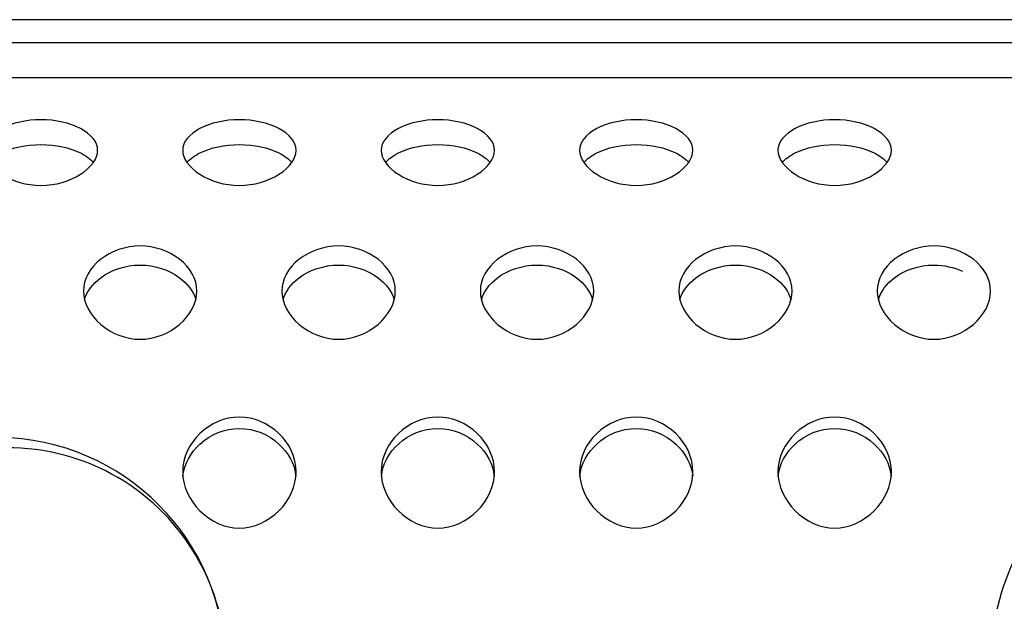
# Model space of a CAD drawing. Units: centimetres. Extents: x -8.3 to 9.5, y -8.3 to 9.
# Drawn here: x -2.1 to -1.4, y 8.6 to 9 of the extents above; entities that cross this region are included whole.
import ezdxf

# ---------------------------------------------------------------- set-up
doc = ezdxf.new("R2010")
doc.units = ezdxf.units.CM
doc.header["$MEASUREMENT"] = 0
doc.layers.add('Livello 1', color=7, linetype='Continuous')

msp = doc.modelspace()

# ---------------------------------------------------------------- linework, layer by layer
at = {"layer": 'Livello 1'}
for points in [[(4.63077, 8.97582), (4.63077, 8.97582), (-3.99068, 8.97582), (-3.99068, 8.97582)], [(-3.78065, 8.95981), (-3.78065, 8.95981), (4.42073, 8.95981), (4.42073, 8.95981)], [(-0.43008, 8.93481), (-0.43008, 8.93481), (-3.77065, 8.93481), (-3.77065, 8.93481)]]:
    msp.add_open_spline(points, degree=3, dxfattribs=at)
for points, knots in [([(-0.43008, 8.92448), (-0.52727, 8.91804), (-0.62352, 8.90947), (-0.71861, 8.89703), (-0.71861, 8.89703), (-0.8137, 8.88459), (-0.90765, 8.86846), (-0.99995, 8.84474), (-0.99995, 8.84474), (-1.04611, 8.83288), (-1.09168, 8.81911), (-1.13608, 8.80252), (-1.13608, 8.80252), (-1.18048, 8.78592), (-1.22383, 8.76651), (-1.26444, 8.74271), (-1.26444, 8.74271), (-1.28474, 8.73081), (-1.3044, 8.71779), (-1.32316, 8.70311), (-1.32316, 8.70311), (-1.3419, 8.68843), (-1.35971, 8.6721), (-1.37541, 8.65384), (-1.37541, 8.65384), (-1.39112, 8.63558), (-1.40486, 8.61516), (-1.41467, 8.59292), (-1.41467, 8.59292), (-1.42448, 8.57068), (-1.43044, 8.54597), (-1.43059, 8.52086)], [0, 0, 0, 0, 0.125, 0.125, 0.125, 0.125, 0.25, 0.25, 0.25, 0.25, 0.375, 0.375, 0.375, 0.375, 0.5, 0.5, 0.5, 0.5, 0.625, 0.625, 0.625, 0.625, 0.75, 0.75, 0.75, 0.75, 0.875, 0.875, 0.875, 0.875, 1, 1, 1, 1]), ([(-2.10037, 8.85892), (-2.1106, 8.85892), (-2.12083, 8.86211), (-2.12823, 8.86677), (-2.12823, 8.86677), (-2.13577, 8.87152), (-2.14037, 8.8778), (-2.14037, 8.8837), (-2.14037, 8.8837), (-2.14037, 8.8896), (-2.13577, 8.89513), (-2.12823, 8.89908), (-2.12823, 8.89908), (-2.12083, 8.90294), (-2.1106, 8.90528), (-2.10037, 8.90528), (-2.10037, 8.90528), (-2.09013, 8.90528), (-2.0799, 8.90294), (-2.07251, 8.89908), (-2.07251, 8.89908), (-2.06495, 8.89513), (-2.06036, 8.8896), (-2.06036, 8.8837), (-2.06036, 8.8837), (-2.06036, 8.8778), (-2.06495, 8.87152), (-2.07251, 8.86677), (-2.07251, 8.86677), (-2.0799, 8.86211), (-2.09013, 8.85892), (-2.10037, 8.85892)], [0, 0, 0, 0, 0.125, 0.125, 0.125, 0.125, 0.25, 0.25, 0.25, 0.25, 0.375, 0.375, 0.375, 0.375, 0.5, 0.5, 0.5, 0.5, 0.625, 0.625, 0.625, 0.625, 0.75, 0.75, 0.75, 0.75, 0.875, 0.875, 0.875, 0.875, 1, 1, 1, 1]), ([(-1.96034, 8.85892), (-1.97057, 8.85892), (-1.9808, 8.86211), (-1.9882, 8.86677), (-1.9882, 8.86677), (-1.99575, 8.87152), (-2.00035, 8.8778), (-2.00035, 8.8837), (-2.00035, 8.8837), (-2.00035, 8.8896), (-1.99575, 8.89513), (-1.9882, 8.89908), (-1.9882, 8.89908), (-1.9808, 8.90294), (-1.97057, 8.90528), (-1.96034, 8.90528), (-1.96034, 8.90528), (-1.95011, 8.90528), (-1.93988, 8.90294), (-1.93248, 8.89908), (-1.93248, 8.89908), (-1.92493, 8.89513), (-1.92034, 8.8896), (-1.92034, 8.8837), (-1.92034, 8.8837), (-1.92034, 8.8778), (-1.92493, 8.87152), (-1.93248, 8.86677), (-1.93248, 8.86677), (-1.93988, 8.86211), (-1.95011, 8.85892), (-1.96034, 8.85892)], [0, 0, 0, 0, 0.125, 0.125, 0.125, 0.125, 0.25, 0.25, 0.25, 0.25, 0.375, 0.375, 0.375, 0.375, 0.5, 0.5, 0.5, 0.5, 0.625, 0.625, 0.625, 0.625, 0.75, 0.75, 0.75, 0.75, 0.875, 0.875, 0.875, 0.875, 1, 1, 1, 1]), ([(-1.82032, 8.85892), (-1.83055, 8.85892), (-1.84078, 8.86211), (-1.84818, 8.86677), (-1.84818, 8.86677), (-1.85573, 8.87152), (-1.86033, 8.8778), (-1.86033, 8.8837), (-1.86033, 8.8837), (-1.86033, 8.8896), (-1.85573, 8.89513), (-1.84818, 8.89908), (-1.84818, 8.89908), (-1.84078, 8.90294), (-1.83055, 8.90528), (-1.82032, 8.90528), (-1.82032, 8.90528), (-1.81009, 8.90528), (-1.79986, 8.90294), (-1.79246, 8.89908), (-1.79246, 8.89908), (-1.78491, 8.89513), (-1.78031, 8.8896), (-1.78031, 8.8837), (-1.78031, 8.8837), (-1.78031, 8.8778), (-1.78491, 8.87152), (-1.79246, 8.86677), (-1.79246, 8.86677), (-1.79986, 8.86211), (-1.81009, 8.85892), (-1.82032, 8.85892)], [0, 0, 0, 0, 0.125, 0.125, 0.125, 0.125, 0.25, 0.25, 0.25, 0.25, 0.375, 0.375, 0.375, 0.375, 0.5, 0.5, 0.5, 0.5, 0.625, 0.625, 0.625, 0.625, 0.75, 0.75, 0.75, 0.75, 0.875, 0.875, 0.875, 0.875, 1, 1, 1, 1]), ([(-1.68029, 8.85892), (-1.69052, 8.85892), (-1.70076, 8.86211), (-1.70815, 8.86677), (-1.70815, 8.86677), (-1.7157, 8.87152), (-1.7203, 8.8778), (-1.7203, 8.8837), (-1.7203, 8.8837), (-1.7203, 8.8896), (-1.7157, 8.89513), (-1.70815, 8.89908), (-1.70815, 8.89908), (-1.70076, 8.90294), (-1.69052, 8.90528), (-1.68029, 8.90528), (-1.68029, 8.90528), (-1.67006, 8.90528), (-1.65983, 8.90294), (-1.65244, 8.89908), (-1.65244, 8.89908), (-1.64488, 8.89513), (-1.64029, 8.8896), (-1.64029, 8.8837), (-1.64029, 8.8837), (-1.64029, 8.8778), (-1.64488, 8.87152), (-1.65244, 8.86677), (-1.65244, 8.86677), (-1.65983, 8.86211), (-1.67006, 8.85892), (-1.68029, 8.85892)], [0, 0, 0, 0, 0.125, 0.125, 0.125, 0.125, 0.25, 0.25, 0.25, 0.25, 0.375, 0.375, 0.375, 0.375, 0.5, 0.5, 0.5, 0.5, 0.625, 0.625, 0.625, 0.625, 0.75, 0.75, 0.75, 0.75, 0.875, 0.875, 0.875, 0.875, 1, 1, 1, 1]), ([(-1.54027, 8.85892), (-1.5505, 8.85892), (-1.56073, 8.86211), (-1.56813, 8.86677), (-1.56813, 8.86677), (-1.57568, 8.87152), (-1.58028, 8.8778), (-1.58028, 8.8837), (-1.58028, 8.8837), (-1.58028, 8.8896), (-1.57568, 8.89513), (-1.56813, 8.89908), (-1.56813, 8.89908), (-1.56073, 8.90294), (-1.5505, 8.90528), (-1.54027, 8.90528), (-1.54027, 8.90528), (-1.53004, 8.90528), (-1.51981, 8.90294), (-1.51241, 8.89908), (-1.51241, 8.89908), (-1.50486, 8.89513), (-1.50026, 8.8896), (-1.50026, 8.8837), (-1.50026, 8.8837), (-1.50026, 8.8778), (-1.50486, 8.87152), (-1.51241, 8.86677), (-1.51241, 8.86677), (-1.51981, 8.86211), (-1.53004, 8.85892), (-1.54027, 8.85892)], [0, 0, 0, 0, 0.125, 0.125, 0.125, 0.125, 0.25, 0.25, 0.25, 0.25, 0.375, 0.375, 0.375, 0.375, 0.5, 0.5, 0.5, 0.5, 0.625, 0.625, 0.625, 0.625, 0.75, 0.75, 0.75, 0.75, 0.875, 0.875, 0.875, 0.875, 1, 1, 1, 1]), ([(-2.13728, 8.87503), (-2.13516, 8.87763), (-2.13204, 8.87993), (-2.12823, 8.88184), (-2.12823, 8.88184), (-2.12084, 8.88553), (-2.11084, 8.88777), (-2.10037, 8.88777), (-2.10037, 8.88777), (-2.08989, 8.88777), (-2.07989, 8.88553), (-2.07251, 8.88184), (-2.07251, 8.88184), (-2.06869, 8.87993), (-2.06557, 8.87763), (-2.06345, 8.87503)], [0, 0, 0, 0, 0.25, 0.25, 0.25, 0.25, 0.5, 0.5, 0.5, 0.5, 0.75, 0.75, 0.75, 0.75, 1, 1, 1, 1]), ([(-1.99726, 8.87503), (-1.99514, 8.87763), (-1.99202, 8.87993), (-1.9882, 8.88184), (-1.9882, 8.88184), (-1.98082, 8.88553), (-1.97081, 8.88777), (-1.96034, 8.88777), (-1.96034, 8.88777), (-1.94987, 8.88777), (-1.93987, 8.88553), (-1.93248, 8.88184), (-1.93248, 8.88184), (-1.92866, 8.87993), (-1.92555, 8.87763), (-1.92342, 8.87503)], [0, 0, 0, 0, 0.25, 0.25, 0.25, 0.25, 0.5, 0.5, 0.5, 0.5, 0.75, 0.75, 0.75, 0.75, 1, 1, 1, 1]), ([(-1.85723, 8.87503), (-1.85511, 8.87763), (-1.852, 8.87993), (-1.84818, 8.88184), (-1.84818, 8.88184), (-1.84079, 8.88553), (-1.83079, 8.88777), (-1.82032, 8.88777), (-1.82032, 8.88777), (-1.80984, 8.88777), (-1.79984, 8.88553), (-1.79246, 8.88184), (-1.79246, 8.88184), (-1.78864, 8.87993), (-1.78552, 8.87763), (-1.7834, 8.87503)], [0, 0, 0, 0, 0.25, 0.25, 0.25, 0.25, 0.5, 0.5, 0.5, 0.5, 0.75, 0.75, 0.75, 0.75, 1, 1, 1, 1]), ([(-1.71721, 8.87503), (-1.71509, 8.87763), (-1.71197, 8.87993), (-1.70815, 8.88184), (-1.70815, 8.88184), (-1.70077, 8.88553), (-1.69077, 8.88777), (-1.68029, 8.88777), (-1.68029, 8.88777), (-1.66982, 8.88777), (-1.65982, 8.88553), (-1.65244, 8.88184), (-1.65244, 8.88184), (-1.64862, 8.87993), (-1.6455, 8.87763), (-1.64338, 8.87503)], [0, 0, 0, 0, 0.25, 0.25, 0.25, 0.25, 0.5, 0.5, 0.5, 0.5, 0.75, 0.75, 0.75, 0.75, 1, 1, 1, 1]), ([(-1.57719, 8.87503), (-1.57507, 8.87763), (-1.57195, 8.87993), (-1.56813, 8.88184), (-1.56813, 8.88184), (-1.56075, 8.88553), (-1.55074, 8.88777), (-1.54027, 8.88777), (-1.54027, 8.88777), (-1.5298, 8.88777), (-1.5198, 8.88553), (-1.51241, 8.88184), (-1.51241, 8.88184), (-1.50859, 8.87993), (-1.50547, 8.87763), (-1.50335, 8.87503)], [0, 0, 0, 0, 0.25, 0.25, 0.25, 0.25, 0.5, 0.5, 0.5, 0.5, 0.75, 0.75, 0.75, 0.75, 1, 1, 1, 1]), ([(-2.03035, 8.7504), (-2.04059, 8.7504), (-2.05081, 8.75464), (-2.05821, 8.76097), (-2.05821, 8.76097), (-2.06577, 8.76744), (-2.07036, 8.77609), (-2.07036, 8.78448), (-2.07036, 8.78448), (-2.07036, 8.79287), (-2.06577, 8.80098), (-2.05821, 8.80686), (-2.05821, 8.80686), (-2.05081, 8.81262), (-2.04059, 8.81624), (-2.03035, 8.81624), (-2.03035, 8.81624), (-2.02012, 8.81624), (-2.00989, 8.81262), (-2.00249, 8.80686), (-2.00249, 8.80686), (-1.99494, 8.80098), (-1.99035, 8.79287), (-1.99035, 8.78448), (-1.99035, 8.78448), (-1.99035, 8.77609), (-1.99494, 8.76744), (-2.00249, 8.76097), (-2.00249, 8.76097), (-2.00989, 8.75464), (-2.02012, 8.7504), (-2.03035, 8.7504)], [0, 0, 0, 0, 0.125, 0.125, 0.125, 0.125, 0.25, 0.25, 0.25, 0.25, 0.375, 0.375, 0.375, 0.375, 0.5, 0.5, 0.5, 0.5, 0.625, 0.625, 0.625, 0.625, 0.75, 0.75, 0.75, 0.75, 0.875, 0.875, 0.875, 0.875, 1, 1, 1, 1]), ([(-1.89033, 8.7504), (-1.90056, 8.7504), (-1.91079, 8.75464), (-1.91819, 8.76097), (-1.91819, 8.76097), (-1.92574, 8.76744), (-1.93033, 8.77609), (-1.93033, 8.78448), (-1.93033, 8.78448), (-1.93033, 8.79287), (-1.92574, 8.80098), (-1.91819, 8.80686), (-1.91819, 8.80686), (-1.91079, 8.81262), (-1.90056, 8.81624), (-1.89033, 8.81624), (-1.89033, 8.81624), (-1.8801, 8.81624), (-1.86987, 8.81262), (-1.86247, 8.80686), (-1.86247, 8.80686), (-1.85492, 8.80098), (-1.85032, 8.79287), (-1.85032, 8.78448), (-1.85032, 8.78448), (-1.85032, 8.77609), (-1.85492, 8.76744), (-1.86247, 8.76097), (-1.86247, 8.76097), (-1.86987, 8.75464), (-1.8801, 8.7504), (-1.89033, 8.7504)], [0, 0, 0, 0, 0.125, 0.125, 0.125, 0.125, 0.25, 0.25, 0.25, 0.25, 0.375, 0.375, 0.375, 0.375, 0.5, 0.5, 0.5, 0.5, 0.625, 0.625, 0.625, 0.625, 0.75, 0.75, 0.75, 0.75, 0.875, 0.875, 0.875, 0.875, 1, 1, 1, 1]), ([(-1.7503, 8.7504), (-1.76054, 8.7504), (-1.77077, 8.75464), (-1.77816, 8.76097), (-1.77816, 8.76097), (-1.78572, 8.76744), (-1.79031, 8.77609), (-1.79031, 8.78448), (-1.79031, 8.78448), (-1.79031, 8.79287), (-1.78572, 8.80098), (-1.77816, 8.80686), (-1.77816, 8.80686), (-1.77077, 8.81262), (-1.76054, 8.81624), (-1.7503, 8.81624), (-1.7503, 8.81624), (-1.74008, 8.81624), (-1.72984, 8.81262), (-1.72245, 8.80686), (-1.72245, 8.80686), (-1.7149, 8.80098), (-1.7103, 8.79287), (-1.7103, 8.78448), (-1.7103, 8.78448), (-1.7103, 8.77609), (-1.7149, 8.76744), (-1.72245, 8.76097), (-1.72245, 8.76097), (-1.72984, 8.75464), (-1.74008, 8.7504), (-1.7503, 8.7504)], [0, 0, 0, 0, 0.125, 0.125, 0.125, 0.125, 0.25, 0.25, 0.25, 0.25, 0.375, 0.375, 0.375, 0.375, 0.5, 0.5, 0.5, 0.5, 0.625, 0.625, 0.625, 0.625, 0.75, 0.75, 0.75, 0.75, 0.875, 0.875, 0.875, 0.875, 1, 1, 1, 1]), ([(-1.61028, 8.7504), (-1.62051, 8.7504), (-1.63074, 8.75464), (-1.63814, 8.76097), (-1.63814, 8.76097), (-1.64569, 8.76744), (-1.65029, 8.77609), (-1.65029, 8.78448), (-1.65029, 8.78448), (-1.65029, 8.79287), (-1.64569, 8.80098), (-1.63814, 8.80686), (-1.63814, 8.80686), (-1.63074, 8.81262), (-1.62051, 8.81624), (-1.61028, 8.81624), (-1.61028, 8.81624), (-1.60005, 8.81624), (-1.58982, 8.81262), (-1.58242, 8.80686), (-1.58242, 8.80686), (-1.57487, 8.80098), (-1.57027, 8.79287), (-1.57027, 8.78448), (-1.57027, 8.78448), (-1.57027, 8.77609), (-1.57487, 8.76744), (-1.58242, 8.76097), (-1.58242, 8.76097), (-1.58982, 8.75464), (-1.60005, 8.7504), (-1.61028, 8.7504)], [0, 0, 0, 0, 0.125, 0.125, 0.125, 0.125, 0.25, 0.25, 0.25, 0.25, 0.375, 0.375, 0.375, 0.375, 0.5, 0.5, 0.5, 0.5, 0.625, 0.625, 0.625, 0.625, 0.75, 0.75, 0.75, 0.75, 0.875, 0.875, 0.875, 0.875, 1, 1, 1, 1]), ([(-1.47026, 8.7504), (-1.48049, 8.7504), (-1.49072, 8.75464), (-1.49812, 8.76097), (-1.49812, 8.76097), (-1.50567, 8.76744), (-1.51026, 8.77609), (-1.51026, 8.78448), (-1.51026, 8.78448), (-1.51026, 8.79287), (-1.50567, 8.80098), (-1.49812, 8.80686), (-1.49812, 8.80686), (-1.49072, 8.81262), (-1.48049, 8.81624), (-1.47026, 8.81624), (-1.47026, 8.81624), (-1.46003, 8.81624), (-1.44979, 8.81262), (-1.4424, 8.80686), (-1.4424, 8.80686), (-1.43485, 8.80098), (-1.43025, 8.79287), (-1.43025, 8.78448), (-1.43025, 8.78448), (-1.43025, 8.77609), (-1.43485, 8.76744), (-1.4424, 8.76097), (-1.4424, 8.76097), (-1.44979, 8.75464), (-1.46003, 8.7504), (-1.47026, 8.7504)], [0, 0, 0, 0, 0.125, 0.125, 0.125, 0.125, 0.25, 0.25, 0.25, 0.25, 0.375, 0.375, 0.375, 0.375, 0.5, 0.5, 0.5, 0.5, 0.625, 0.625, 0.625, 0.625, 0.75, 0.75, 0.75, 0.75, 0.875, 0.875, 0.875, 0.875, 1, 1, 1, 1]), ([(-2.06956, 8.77829), (-2.06791, 8.78424), (-2.06381, 8.78963), (-2.05821, 8.79381), (-2.05821, 8.79381), (-2.05083, 8.79933), (-2.04083, 8.80277), (-2.03035, 8.80277), (-2.03035, 8.80277), (-2.01988, 8.80277), (-2.00988, 8.79933), (-2.00249, 8.79381), (-2.00249, 8.79381), (-1.9969, 8.78963), (-1.9928, 8.78424), (-1.99115, 8.77829)], [0, 0, 0, 0, 0.25, 0.25, 0.25, 0.25, 0.5, 0.5, 0.5, 0.5, 0.75, 0.75, 0.75, 0.75, 1, 1, 1, 1]), ([(-1.92954, 8.77829), (-1.92789, 8.78424), (-1.92379, 8.78963), (-1.91819, 8.79381), (-1.91819, 8.79381), (-1.9108, 8.79933), (-1.9008, 8.80277), (-1.89033, 8.80277), (-1.89033, 8.80277), (-1.87986, 8.80277), (-1.86985, 8.79933), (-1.86247, 8.79381), (-1.86247, 8.79381), (-1.85687, 8.78963), (-1.85278, 8.78424), (-1.85113, 8.77829)], [0, 0, 0, 0, 0.25, 0.25, 0.25, 0.25, 0.5, 0.5, 0.5, 0.5, 0.75, 0.75, 0.75, 0.75, 1, 1, 1, 1]), ([(-1.78951, 8.77829), (-1.78786, 8.78424), (-1.78377, 8.78963), (-1.77816, 8.79381), (-1.77816, 8.79381), (-1.77078, 8.79933), (-1.76078, 8.80277), (-1.7503, 8.80277), (-1.7503, 8.80277), (-1.73983, 8.80277), (-1.72983, 8.79933), (-1.72245, 8.79381), (-1.72245, 8.79381), (-1.71685, 8.78963), (-1.71275, 8.78424), (-1.7111, 8.77829)], [0, 0, 0, 0, 0.25, 0.25, 0.25, 0.25, 0.5, 0.5, 0.5, 0.5, 0.75, 0.75, 0.75, 0.75, 1, 1, 1, 1]), ([(-1.64949, 8.77829), (-1.64784, 8.78424), (-1.64374, 8.78963), (-1.63814, 8.79381), (-1.63814, 8.79381), (-1.63076, 8.79933), (-1.62076, 8.80277), (-1.61028, 8.80277), (-1.61028, 8.80277), (-1.59981, 8.80277), (-1.58981, 8.79933), (-1.58242, 8.79381), (-1.58242, 8.79381), (-1.57682, 8.78963), (-1.57273, 8.78424), (-1.57108, 8.77829)], [0, 0, 0, 0, 0.25, 0.25, 0.25, 0.25, 0.5, 0.5, 0.5, 0.5, 0.75, 0.75, 0.75, 0.75, 1, 1, 1, 1]), ([(-1.50946, 8.77829), (-1.50781, 8.78424), (-1.50372, 8.78963), (-1.49812, 8.79381), (-1.49812, 8.79381), (-1.49073, 8.79933), (-1.48073, 8.80277), (-1.47026, 8.80277), (-1.47026, 8.80277), (-1.46312, 8.80277), (-1.4562, 8.80117), (-1.45018, 8.79841)], [0, 0, 0, 0, 0.333333, 0.333333, 0.333333, 0.333333, 0.666667, 0.666667, 0.666667, 0.666667, 1, 1, 1, 1]), ([(-1.96034, 8.61726), (-1.97057, 8.61726), (-1.9808, 8.6221), (-1.9882, 8.62944), (-1.9882, 8.62944), (-1.99575, 8.63694), (-2.00035, 8.64705), (-2.00035, 8.65702), (-2.00035, 8.65702), (-2.00035, 8.66699), (-1.99575, 8.67682), (-1.9882, 8.68401), (-1.9882, 8.68401), (-1.9808, 8.69105), (-1.97057, 8.69557), (-1.96034, 8.69557), (-1.96034, 8.69557), (-1.95011, 8.69557), (-1.93988, 8.69105), (-1.93248, 8.68401), (-1.93248, 8.68401), (-1.92493, 8.67682), (-1.92034, 8.66699), (-1.92034, 8.65702), (-1.92034, 8.65702), (-1.92034, 8.64705), (-1.92493, 8.63694), (-1.93248, 8.62944), (-1.93248, 8.62944), (-1.93988, 8.6221), (-1.95011, 8.61726), (-1.96034, 8.61726)], [0, 0, 0, 0, 0.125, 0.125, 0.125, 0.125, 0.25, 0.25, 0.25, 0.25, 0.375, 0.375, 0.375, 0.375, 0.5, 0.5, 0.5, 0.5, 0.625, 0.625, 0.625, 0.625, 0.75, 0.75, 0.75, 0.75, 0.875, 0.875, 0.875, 0.875, 1, 1, 1, 1]), ([(-1.82032, 8.61726), (-1.83055, 8.61726), (-1.84078, 8.6221), (-1.84818, 8.62944), (-1.84818, 8.62944), (-1.85573, 8.63694), (-1.86033, 8.64705), (-1.86033, 8.65702), (-1.86033, 8.65702), (-1.86033, 8.66699), (-1.85573, 8.67682), (-1.84818, 8.68401), (-1.84818, 8.68401), (-1.84078, 8.69105), (-1.83055, 8.69557), (-1.82032, 8.69557), (-1.82032, 8.69557), (-1.81009, 8.69557), (-1.79986, 8.69105), (-1.79246, 8.68401), (-1.79246, 8.68401), (-1.78491, 8.67682), (-1.78031, 8.66699), (-1.78031, 8.65702), (-1.78031, 8.65702), (-1.78031, 8.64705), (-1.78491, 8.63694), (-1.79246, 8.62944), (-1.79246, 8.62944), (-1.79986, 8.6221), (-1.81009, 8.61726), (-1.82032, 8.61726)], [0, 0, 0, 0, 0.125, 0.125, 0.125, 0.125, 0.25, 0.25, 0.25, 0.25, 0.375, 0.375, 0.375, 0.375, 0.5, 0.5, 0.5, 0.5, 0.625, 0.625, 0.625, 0.625, 0.75, 0.75, 0.75, 0.75, 0.875, 0.875, 0.875, 0.875, 1, 1, 1, 1]), ([(-1.68029, 8.61726), (-1.69052, 8.61726), (-1.70076, 8.6221), (-1.70815, 8.62944), (-1.70815, 8.62944), (-1.7157, 8.63694), (-1.7203, 8.64705), (-1.7203, 8.65702), (-1.7203, 8.65702), (-1.7203, 8.66699), (-1.7157, 8.67682), (-1.70815, 8.68401), (-1.70815, 8.68401), (-1.70076, 8.69105), (-1.69052, 8.69557), (-1.68029, 8.69557), (-1.68029, 8.69557), (-1.67006, 8.69557), (-1.65983, 8.69105), (-1.65244, 8.68401), (-1.65244, 8.68401), (-1.64488, 8.67682), (-1.64029, 8.66699), (-1.64029, 8.65702), (-1.64029, 8.65702), (-1.64029, 8.64705), (-1.64488, 8.63694), (-1.65244, 8.62944), (-1.65244, 8.62944), (-1.65983, 8.6221), (-1.67006, 8.61726), (-1.68029, 8.61726)], [0, 0, 0, 0, 0.125, 0.125, 0.125, 0.125, 0.25, 0.25, 0.25, 0.25, 0.375, 0.375, 0.375, 0.375, 0.5, 0.5, 0.5, 0.5, 0.625, 0.625, 0.625, 0.625, 0.75, 0.75, 0.75, 0.75, 0.875, 0.875, 0.875, 0.875, 1, 1, 1, 1]), ([(-1.54027, 8.61726), (-1.5505, 8.61726), (-1.56073, 8.6221), (-1.56813, 8.62944), (-1.56813, 8.62944), (-1.57568, 8.63694), (-1.58028, 8.64705), (-1.58028, 8.65702), (-1.58028, 8.65702), (-1.58028, 8.66699), (-1.57568, 8.67682), (-1.56813, 8.68401), (-1.56813, 8.68401), (-1.56073, 8.69105), (-1.5505, 8.69557), (-1.54027, 8.69557), (-1.54027, 8.69557), (-1.53004, 8.69557), (-1.51981, 8.69105), (-1.51241, 8.68401), (-1.51241, 8.68401), (-1.50486, 8.67682), (-1.50026, 8.66699), (-1.50026, 8.65702), (-1.50026, 8.65702), (-1.50026, 8.64705), (-1.50486, 8.63694), (-1.51241, 8.62944), (-1.51241, 8.62944), (-1.51981, 8.6221), (-1.53004, 8.61726), (-1.54027, 8.61726)], [0, 0, 0, 0, 0.125, 0.125, 0.125, 0.125, 0.25, 0.25, 0.25, 0.25, 0.375, 0.375, 0.375, 0.375, 0.5, 0.5, 0.5, 0.5, 0.625, 0.625, 0.625, 0.625, 0.75, 0.75, 0.75, 0.75, 0.875, 0.875, 0.875, 0.875, 1, 1, 1, 1]), ([(-2.00019, 8.65384), (-1.99932, 8.66249), (-1.99481, 8.67051), (-1.9882, 8.67655), (-1.9882, 8.67655), (-1.98082, 8.6833), (-1.97081, 8.68758), (-1.96034, 8.68758), (-1.96034, 8.68758), (-1.94987, 8.68758), (-1.93987, 8.6833), (-1.93248, 8.67655), (-1.93248, 8.67655), (-1.92587, 8.67051), (-1.92136, 8.66249), (-1.92049, 8.65384)], [0, 0, 0, 0, 0.25, 0.25, 0.25, 0.25, 0.5, 0.5, 0.5, 0.5, 0.75, 0.75, 0.75, 0.75, 1, 1, 1, 1]), ([(-1.86017, 8.65384), (-1.8593, 8.66249), (-1.85479, 8.67051), (-1.84818, 8.67655), (-1.84818, 8.67655), (-1.84079, 8.6833), (-1.83079, 8.68758), (-1.82032, 8.68758), (-1.82032, 8.68758), (-1.80984, 8.68758), (-1.79984, 8.6833), (-1.79246, 8.67655), (-1.79246, 8.67655), (-1.78585, 8.67051), (-1.78134, 8.66249), (-1.78046, 8.65384)], [0, 0, 0, 0, 0.25, 0.25, 0.25, 0.25, 0.5, 0.5, 0.5, 0.5, 0.75, 0.75, 0.75, 0.75, 1, 1, 1, 1]), ([(-1.72014, 8.65384), (-1.71927, 8.66249), (-1.71476, 8.67051), (-1.70815, 8.67655), (-1.70815, 8.67655), (-1.70077, 8.6833), (-1.69077, 8.68758), (-1.68029, 8.68758), (-1.68029, 8.68758), (-1.66982, 8.68758), (-1.65982, 8.6833), (-1.65244, 8.67655), (-1.65244, 8.67655), (-1.64583, 8.67051), (-1.64131, 8.66249), (-1.64044, 8.65384)], [0, 0, 0, 0, 0.25, 0.25, 0.25, 0.25, 0.5, 0.5, 0.5, 0.5, 0.75, 0.75, 0.75, 0.75, 1, 1, 1, 1]), ([(-1.58012, 8.65384), (-1.57925, 8.66249), (-1.57474, 8.67051), (-1.56813, 8.67655), (-1.56813, 8.67655), (-1.56075, 8.6833), (-1.55074, 8.68758), (-1.54027, 8.68758), (-1.54027, 8.68758), (-1.5298, 8.68758), (-1.5198, 8.6833), (-1.51241, 8.67655), (-1.51241, 8.67655), (-1.5058, 8.67051), (-1.50129, 8.66249), (-1.50042, 8.65384)], [0, 0, 0, 0, 0.25, 0.25, 0.25, 0.25, 0.5, 0.5, 0.5, 0.5, 0.75, 0.75, 0.75, 0.75, 1, 1, 1, 1]), ([(-2.13037, 8.35867), (-2.04176, 8.35926), (-1.97024, 8.43127), (-1.97024, 8.51988), (-1.97024, 8.51988), (-1.97024, 8.6085), (-2.04176, 8.6805), (-2.13037, 8.68109)], [0, 0, 0, 0, 0.5, 0.5, 0.5, 0.5, 1, 1, 1, 1]), ([(-2.13037, 8.366), (-2.07382, 8.36358), (-2.0205, 8.39236), (-1.9915, 8.44097), (-1.9915, 8.44097), (-1.9625, 8.48958), (-1.9625, 8.55018), (-1.9915, 8.59879), (-1.9915, 8.59879), (-2.0205, 8.6474), (-2.07382, 8.67619), (-2.13037, 8.67376)], [0, 0, 0, 0, 0.333333, 0.333333, 0.333333, 0.333333, 0.666667, 0.666667, 0.666667, 0.666667, 1, 1, 1, 1])]:
    msp.add_open_spline(points, degree=3, knots=knots, dxfattribs=at)

doc.saveas('drawing.dxf')
